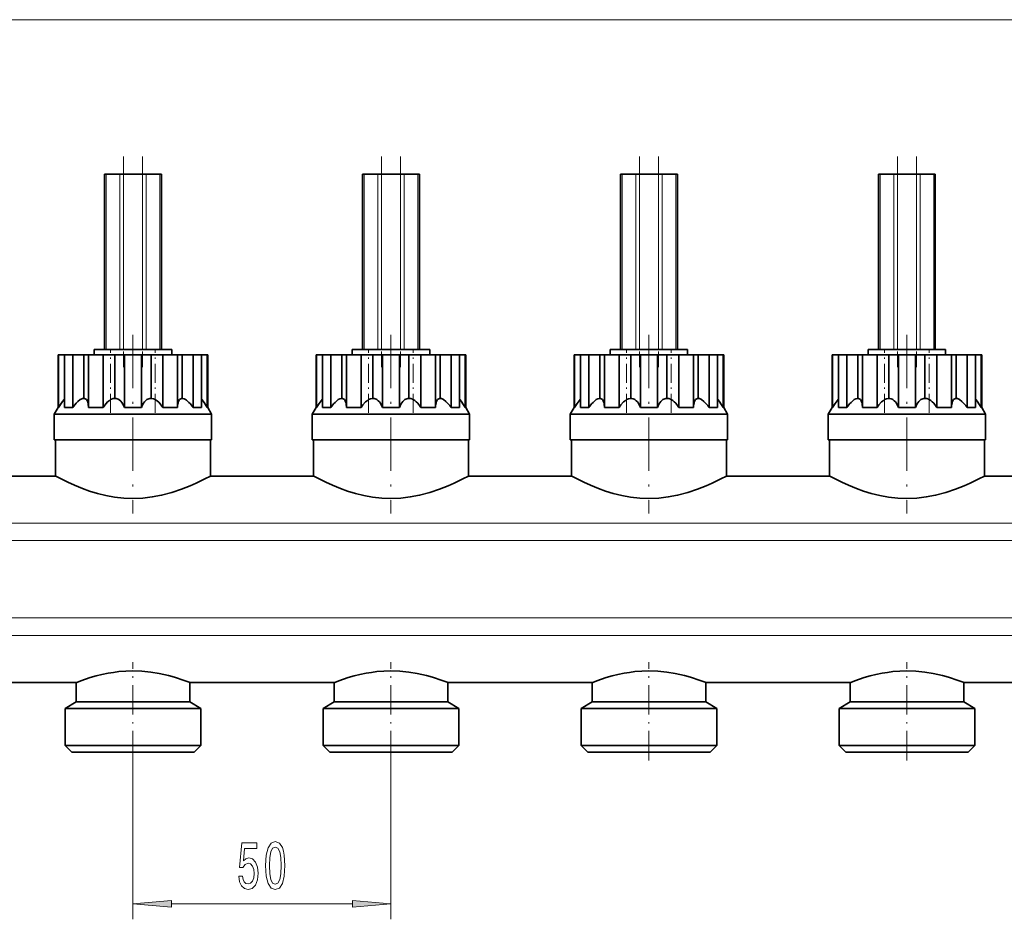
# Model space of a CAD drawing. Extents: x 0 to 420, y 0 to 297.
# Drawn here: x 215 to 278, y 160 to 219 of the extents above; entities that cross this region are included whole.
import ezdxf

# ---------------------------------------------------------------- set-up
doc = ezdxf.new("R2010")
doc.units = 0
doc.linetypes.add('DASHDOT', pattern=[18.5, 12, -3, 0.5, -3])

msp = doc.modelspace()

# ---------------------------------------------------------------- linework, layer by layer
at = {"color": 7, "lineweight": 13}
for p, q in [((318.83, 218.535), (44.499, 218.535)), ((220.292, 197.235), (220.292, 208.568)), ((221.171, 208.568), (221.171, 197.235)), ((221.407, 197.235), (221.407, 208.568)), ((222.649, 208.568), (222.649, 197.235)), ((222.885, 197.235), (222.885, 208.568)), ((223.764, 208.568), (223.764, 197.235)), ((236.959, 197.235), (236.959, 208.568)), ((237.838, 208.568), (237.838, 197.235)), ((238.073, 197.235), (238.073, 208.568)), ((239.316, 208.568), (239.316, 197.235)), ((239.552, 197.235), (239.552, 208.568)), ((240.43, 208.568), (240.43, 197.235)), ((253.626, 197.235), (253.626, 208.568)), ((254.504, 208.568), (254.504, 197.235)), ((254.74, 197.235), (254.74, 208.568)), ((255.983, 208.568), (255.983, 197.235)), ((256.218, 197.235), (256.218, 208.568)), ((257.097, 208.568), (257.097, 197.235)), ((270.292, 197.235), (270.292, 208.568)), ((271.171, 208.568), (271.171, 197.235)), ((271.407, 197.235), (271.407, 208.568)), ((272.649, 208.568), (272.649, 197.235)), ((272.885, 197.235), (272.885, 208.568)), ((273.764, 208.568), (273.764, 197.235)), ((311.074, 186.022), (211.695, 186.022)), ((211.695, 184.899), (311.05, 184.899)), ((311.048, 179.904), (211.695, 179.904)), ((311.074, 178.782), (211.695, 178.782)), ((222.028, 170.706), (222.028, 160.449)), ((238.695, 170.706), (238.695, 160.449)), ((224.519, 161.449), (236.204, 161.449))]:
    msp.add_line(p, q, dxfattribs=at)
at = {"color": 7, "linetype": 'DASHDOT', "lineweight": 13, "ltscale": 0.340005}
for p, q in [((221.407, 209.702), (221.407, 196.101)), ((222.649, 209.702), (222.649, 196.101)), ((238.073, 209.702), (238.073, 196.101)), ((239.316, 209.702), (239.316, 196.101)), ((254.74, 209.702), (254.74, 196.101)), ((255.983, 209.702), (255.983, 196.101)), ((271.407, 209.702), (271.407, 196.101)), ((272.649, 209.702), (272.649, 196.101))]:
    msp.add_line(p, q, dxfattribs=at)
at = {"color": 7, "lineweight": 35}
for p, q in [((220.292, 208.568), (220.195, 208.568)), ((220.195, 208.568), (220.195, 197.235)), ((220.292, 208.568), (221.171, 208.568)), ((221.407, 208.568), (221.171, 208.568)), ((222.649, 208.568), (221.407, 208.568)), ((222.885, 208.568), (222.649, 208.568)), ((222.885, 208.568), (223.764, 208.568)), ((223.861, 208.568), (223.764, 208.568)), ((223.861, 197.235), (223.861, 208.568)), ((236.959, 208.568), (236.861, 208.568)), ((236.861, 208.568), (236.861, 197.235)), ((236.959, 208.568), (237.838, 208.568)), ((238.073, 208.568), (237.838, 208.568)), ((239.316, 208.568), (238.073, 208.568)), ((239.552, 208.568), (239.316, 208.568)), ((239.552, 208.568), (240.43, 208.568)), ((240.528, 208.568), (240.43, 208.568)), ((240.528, 197.235), (240.528, 208.568)), ((253.626, 208.568), (253.528, 208.568)), ((253.528, 208.568), (253.528, 197.235)), ((253.626, 208.568), (254.504, 208.568)), ((254.74, 208.568), (254.504, 208.568)), ((255.983, 208.568), (254.74, 208.568)), ((256.218, 208.568), (255.983, 208.568)), ((256.218, 208.568), (257.097, 208.568)), ((257.195, 208.568), (257.097, 208.568)), ((257.195, 197.235), (257.195, 208.568)), ((270.292, 208.568), (270.195, 208.568)), ((270.195, 208.568), (270.195, 197.235)), ((270.292, 208.568), (271.171, 208.568)), ((271.407, 208.568), (271.171, 208.568)), ((272.649, 208.568), (271.407, 208.568)), ((272.885, 208.568), (272.649, 208.568)), ((272.885, 208.568), (273.764, 208.568)), ((273.861, 208.568), (273.764, 208.568)), ((273.861, 197.235), (273.861, 208.568)), ((224.528, 197.235), (219.528, 197.235)), ((219.528, 197.235), (219.528, 196.902)), ((224.528, 196.902), (224.528, 197.235)), ((241.195, 197.235), (236.195, 197.235)), ((236.195, 197.235), (236.195, 196.902)), ((241.195, 196.902), (241.195, 197.235)), ((257.861, 197.235), (252.861, 197.235)), ((252.861, 197.235), (252.861, 196.902)), ((257.861, 196.902), (257.861, 197.235)), ((274.528, 197.235), (269.528, 197.235)), ((269.528, 197.235), (269.528, 196.902)), ((274.528, 196.902), (274.528, 197.235)), ((217.226, 196.902), (217.195, 196.902)), ((217.195, 193.501), (217.195, 196.902)), ((217.226, 196.902), (217.577, 196.902)), ((217.226, 193.501), (217.226, 196.902)), ((217.577, 196.902), (217.596, 196.902)), ((217.842, 196.902), (217.595, 196.902)), ((217.595, 193.501), (217.595, 196.902)), ((218.143, 196.902), (217.842, 196.902)), ((218.143, 196.902), (218.625, 196.902)), ((218.143, 193.501), (218.143, 196.902)), ((218.625, 196.902), (218.846, 196.902)), ((218.846, 196.902), (219.019, 196.902)), ((218.846, 194.078), (218.846, 196.902)), ((219.019, 196.902), (219.153, 196.902)), ((219.611, 196.902), (219.153, 196.902)), ((219.153, 193.501), (219.153, 196.902)), ((220.101, 196.902), (219.611, 196.902)), ((220.101, 196.902), (220.586, 196.902)), ((220.101, 193.501), (220.101, 196.902)), ((220.586, 196.902), (220.863, 196.902)), ((220.863, 196.902), (221.123, 196.902)), ((220.863, 194.078), (220.863, 196.902)), ((221.123, 196.902), (221.48, 196.902)), ((222.028, 196.902), (221.48, 196.902)), ((221.48, 193.501), (221.48, 196.902)), ((222.576, 196.902), (222.028, 196.902)), ((222.576, 196.902), (222.933, 196.902)), ((222.576, 196.902), (222.576, 193.501)), ((222.933, 196.902), (223.193, 196.902)), ((223.193, 196.902), (223.47, 196.902)), ((223.193, 194.078), (223.193, 196.902)), ((223.47, 196.902), (223.955, 196.902)), ((224.445, 196.902), (223.955, 196.902)), ((223.955, 193.501), (223.955, 196.902)), ((224.904, 196.902), (224.445, 196.902)), ((224.904, 196.902), (225.037, 196.902)), ((224.904, 193.501), (224.904, 196.902)), ((225.037, 196.902), (225.21, 196.902)), ((225.21, 196.902), (225.431, 196.902)), ((225.21, 194.078), (225.21, 196.902)), ((225.431, 196.902), (225.913, 196.902)), ((226.214, 196.902), (225.913, 196.902)), ((225.913, 193.501), (225.913, 196.902)), ((226.461, 196.902), (226.214, 196.902)), ((226.461, 196.902), (226.48, 196.902)), ((226.461, 193.501), (226.461, 196.902)), ((226.48, 196.902), (226.83, 196.902)), ((226.861, 196.902), (226.83, 196.902)), ((226.83, 193.501), (226.83, 196.902)), ((226.861, 193.501), (226.861, 196.902)), ((233.893, 196.902), (233.861, 196.902)), ((233.861, 193.501), (233.861, 196.902)), ((233.893, 196.902), (234.243, 196.902)), ((233.893, 193.501), (233.893, 196.902)), ((234.243, 196.902), (234.262, 196.902)), ((234.509, 196.902), (234.262, 196.902)), ((234.262, 193.501), (234.262, 196.902)), ((234.81, 196.902), (234.509, 196.902)), ((234.81, 196.902), (235.292, 196.902)), ((234.81, 193.501), (234.81, 196.902)), ((235.292, 196.902), (235.513, 196.902)), ((235.513, 196.902), (235.685, 196.902)), ((235.513, 194.078), (235.513, 196.902)), ((235.685, 196.902), (235.819, 196.902)), ((236.278, 196.902), (235.819, 196.902)), ((235.819, 193.501), (235.819, 196.902)), ((236.768, 196.902), (236.278, 196.902)), ((236.768, 196.902), (237.252, 196.902)), ((236.768, 193.501), (236.768, 196.902)), ((237.252, 196.902), (237.53, 196.902)), ((237.53, 196.902), (237.79, 196.902)), ((237.53, 194.078), (237.53, 196.902)), ((237.79, 196.902), (238.147, 196.902)), ((238.695, 196.902), (238.147, 196.902)), ((238.147, 193.501), (238.147, 196.902)), ((239.242, 196.902), (238.695, 196.902)), ((239.242, 196.902), (239.599, 196.902)), ((239.242, 196.902), (239.242, 193.501)), ((239.599, 196.902), (239.859, 196.902)), ((239.859, 196.902), (240.137, 196.902)), ((239.859, 194.078), (239.859, 196.902)), ((240.137, 196.902), (240.621, 196.902)), ((241.111, 196.902), (240.621, 196.902)), ((240.621, 193.501), (240.621, 196.902)), ((241.57, 196.902), (241.111, 196.902)), ((241.57, 196.902), (241.704, 196.902)), ((241.57, 193.501), (241.57, 196.902)), ((241.704, 196.902), (241.877, 196.902)), ((241.877, 196.902), (242.098, 196.902)), ((241.877, 194.078), (241.877, 196.902)), ((242.098, 196.902), (242.58, 196.902)), ((242.881, 196.902), (242.58, 196.902)), ((242.58, 193.501), (242.58, 196.902)), ((243.127, 196.902), (242.881, 196.902)), ((243.127, 196.902), (243.146, 196.902)), ((243.127, 193.501), (243.127, 196.902)), ((243.146, 196.902), (243.497, 196.902)), ((243.528, 196.902), (243.497, 196.902)), ((243.497, 193.501), (243.497, 196.902)), ((243.528, 193.501), (243.528, 196.902)), ((250.559, 196.902), (250.528, 196.902)), ((250.528, 193.501), (250.528, 196.902)), ((250.559, 196.902), (250.91, 196.902)), ((250.559, 193.501), (250.559, 196.902)), ((250.91, 196.902), (250.929, 196.902)), ((251.176, 196.902), (250.929, 196.902)), ((250.929, 193.501), (250.929, 196.902)), ((251.476, 196.902), (251.176, 196.902)), ((251.476, 196.902), (251.959, 196.902)), ((251.476, 193.501), (251.476, 196.902)), ((251.959, 196.902), (252.179, 196.902)), ((252.179, 196.902), (252.352, 196.902)), ((252.179, 194.078), (252.179, 196.902)), ((252.352, 196.902), (252.486, 196.902)), ((252.945, 196.902), (252.486, 196.902)), ((252.486, 193.501), (252.486, 196.902)), ((253.435, 196.902), (252.945, 196.902)), ((253.435, 196.902), (253.919, 196.902)), ((253.435, 193.501), (253.435, 196.902)), ((253.919, 196.902), (254.197, 196.902)), ((254.197, 196.902), (254.457, 196.902)), ((254.197, 194.078), (254.197, 196.902)), ((254.457, 196.902), (254.814, 196.902)), ((255.361, 196.902), (254.814, 196.902)), ((254.814, 193.501), (254.814, 196.902)), ((255.909, 196.902), (255.361, 196.902)), ((255.909, 196.902), (256.266, 196.902)), ((255.909, 196.902), (255.909, 193.501)), ((256.266, 196.902), (256.526, 196.902)), ((256.526, 196.902), (256.804, 196.902)), ((256.526, 194.078), (256.526, 196.902)), ((256.804, 196.902), (257.288, 196.902)), ((257.778, 196.902), (257.288, 196.902)), ((257.288, 193.501), (257.288, 196.902)), ((258.237, 196.902), (257.778, 196.902)), ((258.237, 196.902), (258.371, 196.902)), ((258.237, 193.501), (258.237, 196.902)), ((258.371, 196.902), (258.544, 196.902)), ((258.544, 196.902), (258.764, 196.902)), ((258.544, 194.078), (258.544, 196.902)), ((258.764, 196.902), (259.246, 196.902)), ((259.547, 196.902), (259.246, 196.902)), ((259.246, 193.501), (259.246, 196.902)), ((259.794, 196.902), (259.547, 196.902)), ((259.794, 196.902), (259.813, 196.902)), ((259.794, 193.501), (259.794, 196.902)), ((259.813, 196.902), (260.164, 196.902)), ((260.195, 196.902), (260.164, 196.902)), ((260.164, 193.501), (260.164, 196.902)), ((260.195, 193.501), (260.195, 196.902)), ((267.226, 196.902), (267.195, 196.902)), ((267.195, 193.501), (267.195, 196.902)), ((267.226, 196.902), (267.577, 196.902)), ((267.226, 193.501), (267.226, 196.902)), ((267.577, 196.902), (267.596, 196.902)), ((267.842, 196.902), (267.595, 196.902)), ((267.595, 193.501), (267.595, 196.902)), ((268.143, 196.902), (267.842, 196.902)), ((268.143, 196.902), (268.625, 196.902)), ((268.143, 193.501), (268.143, 196.902)), ((268.625, 196.902), (268.846, 196.902)), ((268.846, 196.902), (269.019, 196.902)), ((268.846, 194.078), (268.846, 196.902)), ((269.019, 196.902), (269.153, 196.902)), ((269.611, 196.902), (269.153, 196.902)), ((269.153, 193.501), (269.153, 196.902)), ((270.101, 196.902), (269.611, 196.902)), ((270.101, 196.902), (270.586, 196.902)), ((270.101, 193.501), (270.101, 196.902)), ((270.586, 196.902), (270.863, 196.902)), ((270.863, 196.902), (271.123, 196.902)), ((270.863, 194.078), (270.863, 196.902)), ((271.123, 196.902), (271.48, 196.902)), ((272.028, 196.902), (271.48, 196.902)), ((271.48, 193.501), (271.48, 196.902)), ((272.576, 196.902), (272.028, 196.902)), ((272.576, 196.902), (272.933, 196.902)), ((272.576, 196.902), (272.576, 193.501)), ((272.933, 196.902), (273.193, 196.902)), ((273.193, 196.902), (273.47, 196.902)), ((273.193, 194.078), (273.193, 196.902)), ((273.47, 196.902), (273.955, 196.902)), ((274.445, 196.902), (273.955, 196.902)), ((273.955, 193.501), (273.955, 196.902)), ((274.904, 196.902), (274.445, 196.902)), ((274.904, 196.902), (275.037, 196.902)), ((274.904, 193.501), (274.904, 196.902)), ((275.037, 196.902), (275.21, 196.902)), ((275.21, 196.902), (275.431, 196.902)), ((275.21, 194.078), (275.21, 196.902)), ((275.431, 196.902), (275.913, 196.902)), ((276.214, 196.902), (275.913, 196.902)), ((275.913, 193.501), (275.913, 196.902)), ((276.461, 196.902), (276.214, 196.902)), ((276.461, 196.902), (276.48, 196.902)), ((276.461, 193.501), (276.461, 196.902)), ((276.48, 196.902), (276.83, 196.902)), ((276.861, 196.902), (276.83, 196.902)), ((276.83, 193.501), (276.83, 196.902)), ((276.861, 193.501), (276.861, 196.902)), ((217.595, 194.025), (217.577, 194.005)), ((226.48, 194.005), (226.461, 194.025)), ((234.243, 194.005), (234.262, 194.025)), ((243.127, 194.025), (243.146, 194.005)), ((250.91, 194.005), (250.929, 194.025)), ((259.794, 194.025), (259.813, 194.005)), ((267.577, 194.005), (267.595, 194.025)), ((276.461, 194.025), (276.48, 194.005)), ((217.195, 193.501), (216.945, 193.068)), ((217.195, 193.501), (217.226, 193.501)), ((217.595, 193.501), (217.842, 193.501)), ((217.842, 193.501), (218.143, 193.501)), ((219.153, 193.501), (219.611, 193.501)), ((219.611, 193.501), (220.101, 193.501)), ((221.481, 193.501), (222.028, 193.501)), ((222.028, 193.501), (222.576, 193.501)), ((223.955, 193.501), (224.445, 193.501)), ((224.445, 193.501), (224.903, 193.501)), ((225.913, 193.501), (225.938, 193.501)), ((225.938, 193.501), (226.214, 193.501)), ((226.214, 193.501), (226.461, 193.501)), ((226.83, 193.501), (226.861, 193.501)), ((227.111, 193.068), (226.861, 193.501)), ((233.861, 193.501), (233.611, 193.068)), ((233.861, 193.501), (233.893, 193.501)), ((234.262, 193.501), (234.509, 193.501)), ((234.509, 193.501), (234.81, 193.501)), ((235.819, 193.501), (236.278, 193.501)), ((236.278, 193.501), (236.768, 193.501)), ((238.147, 193.501), (238.695, 193.501)), ((238.695, 193.501), (239.242, 193.501)), ((240.622, 193.501), (241.111, 193.501)), ((241.111, 193.501), (241.57, 193.501)), ((242.58, 193.501), (242.605, 193.501)), ((242.605, 193.501), (242.881, 193.501)), ((242.881, 193.501), (243.127, 193.501)), ((243.497, 193.501), (243.528, 193.501)), ((243.778, 193.068), (243.528, 193.501)), ((250.528, 193.501), (250.278, 193.068)), ((250.528, 193.501), (250.559, 193.501)), ((250.929, 193.501), (251.176, 193.501)), ((251.176, 193.501), (251.476, 193.501)), ((252.486, 193.501), (252.945, 193.501)), ((252.945, 193.501), (253.434, 193.501)), ((254.814, 193.501), (255.361, 193.501)), ((255.361, 193.501), (255.909, 193.501)), ((257.288, 193.501), (257.778, 193.501)), ((257.778, 193.501), (258.237, 193.501)), ((259.247, 193.501), (259.272, 193.501)), ((259.272, 193.501), (259.547, 193.501)), ((259.547, 193.501), (259.794, 193.501)), ((260.164, 193.501), (260.195, 193.501)), ((260.445, 193.068), (260.195, 193.501)), ((267.195, 193.501), (266.945, 193.068)), ((267.195, 193.501), (267.226, 193.501)), ((267.595, 193.501), (267.842, 193.501)), ((267.842, 193.501), (268.143, 193.501)), ((269.153, 193.501), (269.611, 193.501)), ((269.611, 193.501), (270.101, 193.501)), ((271.481, 193.501), (272.028, 193.501)), ((272.028, 193.501), (272.576, 193.501)), ((273.955, 193.501), (274.445, 193.501)), ((274.445, 193.501), (274.903, 193.501)), ((275.913, 193.501), (275.938, 193.501)), ((275.938, 193.501), (276.214, 193.501)), ((276.214, 193.501), (276.461, 193.501)), ((276.83, 193.501), (276.861, 193.501)), ((277.111, 193.068), (276.861, 193.501)), ((226.141, 193.068), (216.945, 193.068)), ((216.945, 193.068), (216.945, 191.402)), ((227.111, 193.068), (226.141, 193.068)), ((227.111, 191.402), (227.111, 193.068)), ((242.807, 193.068), (233.611, 193.068)), ((233.611, 193.068), (233.611, 191.402)), ((243.778, 193.068), (242.807, 193.068)), ((243.778, 191.402), (243.778, 193.068)), ((259.474, 193.068), (250.278, 193.068)), ((250.278, 193.068), (250.278, 191.402)), ((260.445, 193.068), (259.474, 193.068)), ((260.445, 191.402), (260.445, 193.068)), ((276.141, 193.068), (266.945, 193.068)), ((266.945, 193.068), (266.945, 191.402)), ((277.111, 193.068), (276.141, 193.068)), ((277.111, 191.402), (277.111, 193.068)), ((216.945, 191.402), (227.111, 191.402)), ((217.028, 191.402), (217.028, 189.068)), ((227.028, 189.068), (227.028, 191.402)), ((233.611, 191.402), (243.778, 191.402)), ((233.695, 191.402), (233.695, 189.068)), ((243.695, 189.068), (243.695, 191.402)), ((250.278, 191.402), (260.445, 191.402)), ((250.361, 191.402), (250.361, 189.068)), ((260.361, 189.068), (260.361, 191.402)), ((266.945, 191.402), (277.111, 191.402)), ((267.028, 191.402), (267.028, 189.068)), ((277.028, 189.068), (277.028, 191.402)), ((211.695, 189.068), (217.028, 189.068)), ((227.028, 189.068), (233.695, 189.068)), ((243.695, 189.068), (250.361, 189.068)), ((260.361, 189.068), (267.028, 189.068)), ((277.028, 189.068), (283.695, 189.068)), ((211.695, 175.735), (218.361, 175.735)), ((218.361, 175.735), (218.361, 174.482)), ((225.695, 174.482), (225.695, 175.735)), ((225.695, 175.735), (235.028, 175.735)), ((235.028, 175.735), (235.028, 174.482)), ((242.361, 174.482), (242.361, 175.735)), ((242.361, 175.735), (251.695, 175.735)), ((251.695, 175.735), (251.695, 174.482)), ((259.028, 174.482), (259.028, 175.735)), ((259.028, 175.735), (268.361, 175.735)), ((268.361, 175.735), (268.361, 174.482)), ((275.695, 174.482), (275.695, 175.735)), ((275.695, 175.735), (285.028, 175.735)), ((218.361, 174.482), (217.645, 174.068)), ((218.361, 174.482), (224.994, 174.482)), ((224.994, 174.482), (225.695, 174.482)), ((226.411, 174.068), (225.695, 174.482)), ((235.028, 174.482), (234.311, 174.068)), ((235.028, 174.482), (241.661, 174.482)), ((241.661, 174.482), (242.361, 174.482)), ((243.078, 174.068), (242.361, 174.482)), ((251.695, 174.482), (250.978, 174.068)), ((251.695, 174.482), (258.328, 174.482)), ((258.328, 174.482), (259.028, 174.482)), ((259.745, 174.068), (259.028, 174.482)), ((268.361, 174.482), (267.645, 174.068)), ((268.361, 174.482), (274.994, 174.482)), ((274.994, 174.482), (275.695, 174.482)), ((276.411, 174.068), (275.695, 174.482)), ((225.574, 174.068), (217.645, 174.068)), ((217.645, 174.068), (217.645, 171.668)), ((226.411, 174.068), (225.574, 174.068)), ((226.411, 171.668), (226.411, 174.068)), ((242.241, 174.068), (234.311, 174.068)), ((234.311, 174.068), (234.311, 171.668)), ((243.078, 174.068), (242.241, 174.068)), ((243.078, 171.668), (243.078, 174.068)), ((258.908, 174.068), (250.978, 174.068)), ((250.978, 174.068), (250.978, 171.668)), ((259.745, 174.068), (258.908, 174.068)), ((259.745, 171.668), (259.745, 174.068)), ((275.574, 174.068), (267.645, 174.068)), ((267.645, 174.068), (267.645, 171.668)), ((276.411, 174.068), (275.574, 174.068)), ((276.411, 171.668), (276.411, 174.068)), ((217.645, 171.668), (225.574, 171.668)), ((217.645, 171.668), (218.078, 171.235)), ((218.078, 171.235), (225.224, 171.235)), ((225.224, 171.235), (225.978, 171.235)), ((225.574, 171.668), (226.411, 171.668)), ((225.978, 171.235), (226.411, 171.668)), ((234.311, 171.668), (242.241, 171.668)), ((234.311, 171.668), (234.745, 171.235)), ((234.745, 171.235), (241.89, 171.235)), ((241.89, 171.235), (242.645, 171.235)), ((242.241, 171.668), (243.078, 171.668)), ((242.645, 171.235), (243.078, 171.668)), ((250.978, 171.668), (258.908, 171.668)), ((250.978, 171.668), (251.411, 171.235)), ((251.411, 171.235), (258.557, 171.235)), ((258.557, 171.235), (259.311, 171.235)), ((258.908, 171.668), (259.745, 171.668)), ((259.311, 171.235), (259.745, 171.668)), ((267.645, 171.668), (275.574, 171.668)), ((267.645, 171.668), (268.078, 171.235)), ((268.078, 171.235), (275.224, 171.235)), ((275.224, 171.235), (275.978, 171.235)), ((275.574, 171.668), (276.411, 171.668)), ((275.978, 171.235), (276.411, 171.668))]:
    msp.add_line(p, q, dxfattribs=at)
at = {"color": 7, "linetype": 'DASHDOT', "lineweight": 13, "ltscale": 0.288568}
for p, q in [((222.028, 198.197), (222.028, 186.654)), ((238.695, 198.197), (238.695, 186.654)), ((255.361, 198.197), (255.361, 186.654)), ((272.028, 198.197), (272.028, 186.654))]:
    msp.add_line(p, q, dxfattribs=at)
at = {"color": 7, "linetype": 'DASHDOT', "lineweight": 13, "ltscale": 0.10201}
for p, q in [((220.586, 193.161), (220.586, 197.242)), ((223.47, 193.161), (223.47, 197.242)), ((237.252, 193.161), (237.252, 197.242)), ((253.919, 193.161), (253.919, 197.242)), ((270.586, 193.161), (270.586, 197.242))]:
    msp.add_line(p, q, dxfattribs=at)
at = {"color": 7, "linetype": 'DASHDOT', "lineweight": 13, "ltscale": 0.102005}
for p, q in [((240.137, 193.161), (240.137, 197.242)), ((256.804, 193.161), (256.804, 197.242)), ((273.47, 193.161), (273.47, 197.242))]:
    msp.add_line(p, q, dxfattribs=at)
at = {"color": 7, "linetype": 'DASHDOT', "lineweight": 13}
for p, q in [((201.752, 184.899), (321.066, 184.899)), ((201.751, 179.904), (321.072, 179.904))]:
    msp.add_line(p, q, dxfattribs=at)
at = {"color": 7, "linetype": 'DASHDOT', "lineweight": 13, "ltscale": 0.158765}
for p, q in [((222.028, 170.706), (222.028, 177.056)), ((238.695, 170.706), (238.695, 177.056)), ((255.361, 170.706), (255.361, 177.056)), ((272.028, 170.706), (272.028, 177.056))]:
    msp.add_line(p, q, dxfattribs=at)
at = {"color": 7, "lineweight": 35}
for points in [[(217.577, 194.005), (217.472, 193.873), (217.264, 193.562), (217.226, 193.501)], [(218.625, 194.005), (218.465, 193.877), (218.366, 193.777), (218.186, 193.559), (218.143, 193.501)], [(218.846, 194.078), (218.759, 194.067), (218.671, 194.032), (218.625, 194.005)], [(219.153, 193.501), (219.134, 193.723), (219.11, 193.828), (219.083, 193.902), (219.019, 194.005)], [(220.586, 194.005), (220.481, 193.936), (220.386, 193.856), (220.295, 193.762), (220.138, 193.557), (220.101, 193.501)], [(220.863, 194.078), (220.749, 194.068), (220.638, 194.031), (220.586, 194.005)], [(221.481, 193.501), (221.379, 193.72), (221.313, 193.821), (221.249, 193.898), (221.123, 194.005)], [(222.933, 194.005), (222.845, 193.936), (222.769, 193.855), (222.705, 193.766), (222.65, 193.67), (222.576, 193.501)], [(223.47, 194.005), (223.349, 194.057), (223.221, 194.079), (223.193, 194.078)], [(223.955, 193.501), (223.791, 193.727), (223.696, 193.831), (223.532, 193.966), (223.47, 194.005)], [(225.037, 194.005), (224.976, 193.908), (224.937, 193.795), (224.915, 193.673), (224.903, 193.501)], [(225.431, 194.005), (225.331, 194.056), (225.23, 194.079), (225.21, 194.078)], [(225.913, 193.501), (225.737, 193.725), (225.641, 193.829), (225.485, 193.967), (225.431, 194.005)], [(226.83, 193.501), (226.618, 193.826), (226.48, 194.005)], [(233.893, 193.501), (234.059, 193.76), (234.243, 194.005)], [(234.81, 193.501), (234.986, 193.725), (235.082, 193.829), (235.239, 193.967), (235.292, 194.005)], [(235.292, 194.005), (235.391, 194.056), (235.493, 194.079), (235.513, 194.078)], [(235.685, 194.005), (235.74, 193.923), (235.776, 193.829), (235.8, 193.727), (235.819, 193.501)], [(236.768, 193.501), (236.883, 193.666), (237.052, 193.856), (237.148, 193.936), (237.252, 194.005)], [(237.252, 194.005), (237.373, 194.057), (237.502, 194.079), (237.53, 194.078)], [(237.79, 194.005), (237.878, 193.936), (237.953, 193.855), (238.018, 193.766), (238.072, 193.671), (238.147, 193.501)], [(239.242, 193.501), (239.337, 193.707), (239.397, 193.804), (239.466, 193.89), (239.599, 194.005)], [(239.859, 194.078), (239.974, 194.068), (240.084, 194.031), (240.137, 194.005)], [(240.137, 194.005), (240.237, 193.939), (240.329, 193.863), (240.423, 193.768), (240.584, 193.558), (240.621, 193.501)], [(241.57, 193.501), (241.579, 193.656), (241.606, 193.805), (241.635, 193.891), (241.704, 194.005)], [(241.877, 194.078), (241.964, 194.067), (242.052, 194.032), (242.098, 194.005)], [(242.098, 194.005), (242.241, 193.893), (242.33, 193.807), (242.492, 193.617), (242.58, 193.501)], [(243.146, 194.005), (243.226, 193.906), (243.386, 193.675), (243.497, 193.501)], [(250.559, 193.501), (250.726, 193.76), (250.91, 194.005)], [(251.476, 193.501), (251.653, 193.725), (251.749, 193.829), (251.905, 193.967), (251.959, 194.005)], [(251.959, 194.005), (252.058, 194.056), (252.16, 194.079), (252.179, 194.078)], [(252.352, 194.005), (252.406, 193.923), (252.443, 193.829), (252.467, 193.727), (252.486, 193.501)], [(253.435, 193.501), (253.55, 193.666), (253.719, 193.856), (253.815, 193.936), (253.919, 194.005)], [(253.919, 194.005), (254.04, 194.057), (254.169, 194.079), (254.197, 194.078)], [(254.457, 194.005), (254.544, 193.936), (254.62, 193.855), (254.684, 193.766), (254.739, 193.671), (254.814, 193.501)], [(255.909, 193.501), (256.003, 193.707), (256.064, 193.804), (256.133, 193.89), (256.266, 194.005)], [(256.526, 194.078), (256.641, 194.068), (256.751, 194.031), (256.804, 194.005)], [(256.804, 194.005), (256.904, 193.939), (256.996, 193.863), (257.089, 193.768), (257.251, 193.558), (257.288, 193.501)], [(258.237, 193.501), (258.246, 193.656), (258.273, 193.805), (258.302, 193.891), (258.371, 194.005)], [(258.544, 194.078), (258.631, 194.067), (258.719, 194.032), (258.764, 194.005)], [(258.764, 194.005), (258.908, 193.893), (258.996, 193.807), (259.159, 193.617), (259.246, 193.501)], [(259.813, 194.005), (259.893, 193.906), (260.053, 193.675), (260.164, 193.501)], [(267.226, 193.501), (267.393, 193.76), (267.577, 194.005)], [(268.143, 193.501), (268.319, 193.725), (268.415, 193.829), (268.572, 193.967), (268.625, 194.005)], [(268.625, 194.005), (268.725, 194.056), (268.826, 194.079), (268.846, 194.078)], [(269.019, 194.005), (269.073, 193.923), (269.11, 193.829), (269.133, 193.727), (269.153, 193.501)], [(270.101, 193.501), (270.217, 193.666), (270.386, 193.856), (270.481, 193.936), (270.586, 194.005)], [(270.586, 194.005), (270.707, 194.057), (270.835, 194.079), (270.863, 194.078)], [(271.123, 194.005), (271.211, 193.936), (271.287, 193.855), (271.351, 193.766), (271.406, 193.671), (271.48, 193.501)], [(272.576, 193.501), (272.67, 193.707), (272.73, 193.804), (272.8, 193.89), (272.933, 194.005)], [(273.193, 194.078), (273.307, 194.068), (273.418, 194.031), (273.47, 194.005)], [(273.47, 194.005), (273.571, 193.939), (273.662, 193.863), (273.756, 193.768), (273.918, 193.558), (273.955, 193.501)], [(274.904, 193.501), (274.913, 193.656), (274.94, 193.805), (274.968, 193.891), (275.037, 194.005)], [(275.21, 194.078), (275.298, 194.067), (275.385, 194.032), (275.431, 194.005)], [(275.431, 194.005), (275.574, 193.893), (275.663, 193.807), (275.826, 193.617), (275.913, 193.501)], [(276.48, 194.005), (276.56, 193.906), (276.72, 193.675), (276.83, 193.501)], [(222.028, 187.616), (221.431, 187.641), (220.845, 187.707), (220.276, 187.811), (219.726, 187.946), (219.228, 188.098), (218.758, 188.266), (218.258, 188.47), (217.813, 188.672), (217.516, 188.817), (217.037, 189.063), (217.029, 189.068), (217.028, 189.068)], [(227.028, 189.068), (227.028, 189.068), (226.992, 189.049), (226.723, 188.909), (226.107, 188.609), (225.724, 188.438), (225.154, 188.212), (224.533, 188.005), (223.874, 187.831), (223.275, 187.717), (222.658, 187.644), (222.028, 187.616)], [(238.695, 187.616), (238.098, 187.641), (237.512, 187.707), (236.942, 187.811), (236.393, 187.946), (235.895, 188.098), (235.424, 188.266), (234.925, 188.47), (234.48, 188.672), (234.183, 188.817), (233.703, 189.063), (233.696, 189.068), (233.695, 189.068)], [(243.695, 189.068), (243.694, 189.068), (243.659, 189.049), (243.389, 188.909), (242.774, 188.609), (242.39, 188.438), (241.82, 188.212), (241.2, 188.005), (240.541, 187.831), (239.942, 187.717), (239.325, 187.644), (238.695, 187.616)], [(255.361, 187.616), (254.764, 187.641), (254.179, 187.707), (253.609, 187.811), (253.059, 187.946), (252.562, 188.098), (252.091, 188.266), (251.591, 188.47), (251.147, 188.672), (250.849, 188.817), (250.37, 189.063), (250.362, 189.068), (250.361, 189.068)], [(260.361, 189.068), (260.361, 189.068), (260.325, 189.049), (260.056, 188.909), (259.441, 188.609), (259.057, 188.438), (258.487, 188.212), (257.867, 188.005), (257.208, 187.831), (256.609, 187.717), (255.992, 187.644), (255.361, 187.616)], [(272.028, 187.616), (271.431, 187.641), (270.846, 187.707), (270.276, 187.811), (269.726, 187.946), (269.228, 188.098), (268.758, 188.266), (268.258, 188.47), (267.813, 188.672), (267.516, 188.817), (267.037, 189.063), (267.029, 189.068), (267.028, 189.068)], [(277.028, 189.068), (277.028, 189.068), (276.992, 189.049), (276.723, 188.909), (276.107, 188.609), (275.724, 188.438), (275.154, 188.212), (274.533, 188.005), (273.874, 187.831), (273.275, 187.717), (272.658, 187.644), (272.028, 187.616)], [(218.361, 175.735), (218.361, 175.735), (218.361, 175.735), (218.363, 175.737), (218.394, 175.749), (218.665, 175.851), (219.271, 176.053), (219.642, 176.159), (220.024, 176.254), (220.427, 176.338), (220.771, 176.395), (221.123, 176.439), (221.572, 176.474), (222.028, 176.485)], [(222.028, 176.485), (222.609, 176.467), (223.175, 176.41), (223.721, 176.32), (224.33, 176.181), (224.703, 176.077), (225.328, 175.873), (225.654, 175.753), (225.692, 175.737), (225.695, 175.736), (225.695, 175.735), (225.695, 175.735)], [(235.028, 175.735), (235.028, 175.735), (235.028, 175.735), (235.03, 175.737), (235.061, 175.749), (235.331, 175.851), (235.938, 176.053), (236.308, 176.159), (236.69, 176.254), (237.094, 176.338), (237.437, 176.395), (237.79, 176.439), (238.238, 176.474), (238.695, 176.485)], [(238.695, 176.485), (239.275, 176.467), (239.842, 176.41), (240.387, 176.32), (240.996, 176.181), (241.37, 176.077), (241.994, 175.873), (242.321, 175.753), (242.359, 175.737), (242.361, 175.736), (242.362, 175.735), (242.361, 175.735)], [(251.695, 175.735), (251.694, 175.735), (251.695, 175.735), (251.697, 175.737), (251.727, 175.749), (251.998, 175.851), (252.605, 176.053), (252.975, 176.159), (253.357, 176.254), (253.76, 176.338), (254.104, 176.395), (254.456, 176.439), (254.905, 176.474), (255.361, 176.485)], [(255.361, 176.485), (255.942, 176.467), (256.508, 176.41), (257.054, 176.32), (257.663, 176.181), (258.036, 176.077), (258.661, 175.873), (258.988, 175.753), (259.025, 175.737), (259.028, 175.736), (259.028, 175.735), (259.028, 175.735)], [(268.361, 175.735), (268.361, 175.735), (268.361, 175.735), (268.363, 175.737), (268.394, 175.749), (268.665, 175.851), (269.271, 176.053), (269.642, 176.159), (270.024, 176.254), (270.427, 176.338), (270.771, 176.395), (271.123, 176.439), (271.572, 176.474), (272.028, 176.485)], [(272.028, 176.485), (272.609, 176.467), (273.175, 176.41), (273.721, 176.32), (274.33, 176.181), (274.703, 176.077), (275.328, 175.873), (275.654, 175.753), (275.692, 175.737), (275.695, 175.736), (275.695, 175.735), (275.695, 175.735)]]:
    msp.add_lwpolyline(points, dxfattribs=at)
at = {"color": 7, "lineweight": 13}
for points in [[(228.862, 163.232), (228.92, 162.877), (229.047, 162.601), (229.233, 162.428), (229.472, 162.363), (229.734, 162.441), (229.939, 162.653), (230.069, 162.99), (230.118, 163.422), (230.074, 163.824), (229.949, 164.14), (229.755, 164.343), (229.503, 164.416), (229.309, 164.364), (229.158, 164.222), (229.231, 165.03), (230.019, 165.03), (230.019, 165.385), (229.057, 165.385), (228.914, 163.794), (229.122, 163.794), (229.272, 163.997), (229.464, 164.07), (229.63, 164.023), (229.757, 163.885), (229.838, 163.673), (229.866, 163.4), (229.838, 163.128), (229.755, 162.916), (229.628, 162.782), (229.464, 162.735), (229.327, 162.765), (229.22, 162.864), (229.143, 163.02), (229.104, 163.232)], [(230.592, 163.915), (230.631, 163.236), (230.753, 162.752), (230.947, 162.458), (231.217, 162.363), (231.484, 162.458), (231.679, 162.752), (231.798, 163.236), (231.84, 163.915), (231.798, 164.589), (231.749, 164.857), (231.679, 165.078), (231.484, 165.372), (231.217, 165.471), (230.947, 165.372), (230.753, 165.073), (230.631, 164.589)], [(230.841, 163.915), (230.862, 164.438), (230.927, 164.814), (231.043, 165.034), (231.217, 165.112), (231.388, 165.034), (231.505, 164.814), (231.57, 164.438), (231.591, 163.915), (231.57, 163.387), (231.505, 163.011), (231.388, 162.791), (231.217, 162.717), (231.043, 162.791), (230.927, 163.011), (230.862, 163.387)], [(224.519, 161.667), (222.028, 161.449), (224.519, 161.232)], [(236.204, 161.232), (238.695, 161.449), (236.204, 161.667)]]:
    msp.add_lwpolyline(points, close=True, dxfattribs=at)
at = {"color": 7, "lineweight": 35}
for centre, radius, start, end in [((218.858, 193.867), 0.212, 40.61846, 93.17876), ((220.876, 193.628), 0.45, 56.68672, 91.60269), ((223.18, 193.628), 0.45, 88.39741, 123.31336), ((225.198, 193.867), 0.212, 86.8214, 139.38166), ((235.524, 193.867), 0.212, 40.59518, 93.18942), ((237.543, 193.629), 0.45, 56.67896, 91.60586), ((239.847, 193.629), 0.45, 88.39416, 123.32106), ((241.865, 193.867), 0.212, 86.8106, 139.40483), ((252.191, 193.867), 0.212, 40.59518, 93.18942), ((254.209, 193.629), 0.45, 56.67896, 91.60586), ((256.514, 193.629), 0.45, 88.39416, 123.32106), ((258.532, 193.867), 0.212, 86.8106, 139.40483), ((268.858, 193.867), 0.212, 40.59518, 93.18942), ((270.876, 193.629), 0.45, 56.67896, 91.60586), ((273.18, 193.629), 0.45, 88.39416, 123.32106), ((275.198, 193.867), 0.212, 86.8106, 139.40483)]:
    msp.add_arc(centre, radius, start, end, dxfattribs=at)
at = {"color": 7, "lineweight": 13}
for points in [[(224.519, 161.667), (222.028, 161.449), (224.519, 161.667), (224.519, 161.232)], [(236.204, 161.232), (238.695, 161.449), (236.204, 161.232), (236.204, 161.667)]]:
    msp.add_solid(points, dxfattribs=at)

doc.saveas('drawing.dxf')
